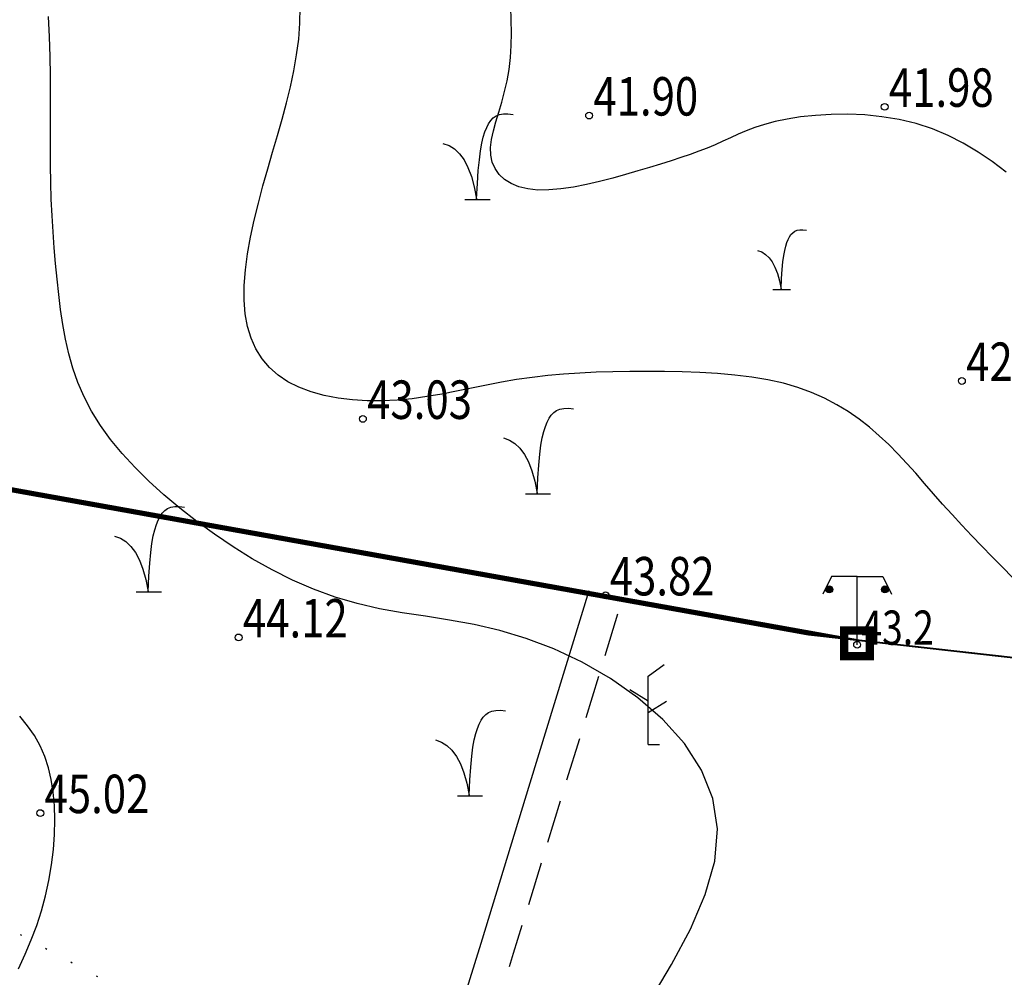
# Model space of a CAD drawing. Units: millimetres. Extents: x 559118 to 569076, y 1386250 to 1405964.
# Drawn here: x 568480 to 568538, y 1386767 to 1386823 of the extents above; entities that cross this region are included whole.
import ezdxf

# ---------------------------------------------------------------- set-up
doc = ezdxf.new("R2010")
doc.units = ezdxf.units.MM
for name, pattern in [('DASHDOT', [25.4, 12.7, -6.35, 0, -6.35]), ('DOT2', [3.175, 0, -3.175]), ('HIDDEN', [9.525, 6.35, -3.175])]:
    doc.linetypes.add(name, pattern=pattern)
for name, color, linetype in [('cay', 3, 'Continuous'), ('d d muc con', 4, 'Continuous'), ('Diem mia A', 3, 'Continuous'), ('dm cai', 1, 'Continuous'), ('dm con', 4, 'Continuous'), ('dmC1-3A', 3, 'Continuous'), ('duong dat', 6, 'Continuous'), ('duong day dien', 1, 'Continuous'), ('khi hieu1', 3, 'Continuous'), ('KY HIEU', 3, 'Continuous'), ('ranh', 3, 'Continuous'), ('TEXT01', 3, 'Continuous'), ('xay', 5, 'Continuous')]:
    doc.layers.add(name, color=color, linetype=linetype)
doc.styles.get("Standard").update_dxf_attribs({"font": 'RomanS'})

# ---------------------------------------------------------------- blocks, each defined once
blk = doc.blocks.new('Mia')
for points in [[(1.973, 0.164), (2.018, 1.056), (2.071, 1.811), (2.132, 2.445), (2.201, 2.973), (2.278, 3.41), (2.364, 3.771), (2.459, 4.071), (2.562, 4.325), (2.675, 4.545), (2.802, 4.733), (2.947, 4.887), (3.116, 5.005), (3.311, 5.087), (3.539, 5.129), (3.804, 5.131), (4.111, 5.091)], [(0, 3.394), (0.355, 3.273), (0.678, 3.074), (0.971, 2.795), (1.233, 2.436), (1.464, 1.994), (1.665, 1.469), (1.834, 0.86), (1.973, 0.164)], [(1.287, 0.126), (2.767, 0.126)]]:
    blk.add_lwpolyline(points)
blk = doc.blocks.new('Trudien')
for points in [[(-1.795, 3.354, 1), (-1.462, 3.123, 1)], [(1.464, 3.354, 1), (1.797, 3.123, 1)]]:
    blk.add_hatch(color=256).paths.add_polyline_path(points)
for points in [[(0, 0), (0, 4), (-1.5, 4), (-2.014, 2.965)], [(0, 0), (0, 4), (1.5, 4), (2.014, 2.965)]]:
    blk.add_lwpolyline(points)
for centre in [(-1.628, 3.239), (1.631, 3.239)]:
    blk.add_circle(centre, 0.203)
blk = doc.blocks.new('Mi')
for p, q in [((0, 4), (0.936, 4.674)), ((0, 0), (0, 4)), ((0, 2.537), (-1.07, 3.205)), ((0, 1.87), (1.07, 2.537)), ((0, 0), (0.669, 0))]:
    blk.add_line(p, q)

msp = doc.modelspace()

# ---------------------------------------------------------------- linework, layer by layer
at = {"layer": 'd d muc con', "flags": 128}
msp.add_lwpolyline([(568538.204, 1386790.773), (568537.605, 1386791.373), (568537.002, 1386791.98), (568536.401, 1386792.594), (568535.805, 1386793.211), (568535.221, 1386793.83), (568534.654, 1386794.448), (568534.106, 1386795.062), (568533.574, 1386795.671), (568533.052, 1386796.271), (568532.534, 1386796.861), (568532.016, 1386797.437), (568531.491, 1386797.998), (568530.953, 1386798.54), (568530.398, 1386799.06), (568529.819, 1386799.557), (568529.213, 1386800.028), (568528.576, 1386800.469), (568527.903, 1386800.878), (568527.191, 1386801.251), (568526.437, 1386801.586), (568525.635, 1386801.879), (568524.783, 1386802.128), (568523.879, 1386802.331), (568522.93, 1386802.492), (568521.944, 1386802.614), (568520.932, 1386802.704), (568519.901, 1386802.765), (568518.863, 1386802.803), (568517.825, 1386802.822), (568516.797, 1386802.827), (568515.786, 1386802.821), (568514.793, 1386802.804), (568513.818, 1386802.774), (568512.859, 1386802.728), (568511.916, 1386802.664), (568510.987, 1386802.581), (568510.072, 1386802.476), (568509.169, 1386802.347), (568508.278, 1386802.194), (568507.396, 1386802.024), (568506.522, 1386801.846), (568505.652, 1386801.668), (568504.784, 1386801.5), (568503.917, 1386801.35), (568503.047, 1386801.227), (568502.172, 1386801.14), (568501.293, 1386801.097), (568500.416, 1386801.1), (568499.552, 1386801.153), (568498.712, 1386801.256), (568497.904, 1386801.413), (568497.14, 1386801.624), (568496.428, 1386801.893), (568495.78, 1386802.222), (568495.203, 1386802.611), (568494.699, 1386803.06), (568494.269, 1386803.57), (568493.911, 1386804.14), (568493.627, 1386804.768), (568493.416, 1386805.455), (568493.278, 1386806.2), (568493.213, 1386807.001), (568493.22, 1386807.858), (568493.291, 1386808.763), (568493.418, 1386809.706), (568493.593, 1386810.678), (568493.807, 1386811.67), (568494.051, 1386812.672), (568494.318, 1386813.677), (568494.597, 1386814.674), (568494.881, 1386815.657), (568495.163, 1386816.626), (568495.436, 1386817.582), (568495.692, 1386818.53), (568495.924, 1386819.47), (568496.126, 1386820.406), (568496.29, 1386821.339), (568496.409, 1386822.272), (568496.478, 1386823.206), (568496.5, 1386824.136)], dxfattribs=at)
at = {"layer": 'd d muc con', "color": 4, "flags": 128}
msp.add_lwpolyline([(568516.979, 1386766.013), (568518.243, 1386768.117), (568519.346, 1386770.19), (568520.212, 1386772.216), (568520.767, 1386774.176), (568520.934, 1386776.054), (568520.662, 1386777.831), (568519.992, 1386779.498), (568518.992, 1386781.044), (568517.727, 1386782.458), (568516.263, 1386783.73), (568514.666, 1386784.85), (568513.003, 1386785.807), (568511.339, 1386786.592), (568509.728, 1386787.201), (568508.178, 1386787.661), (568506.682, 1386788.007), (568505.235, 1386788.274), (568503.831, 1386788.496), (568502.466, 1386788.707), (568501.133, 1386788.942), (568499.827, 1386789.236), (568498.544, 1386789.615), (568497.286, 1386790.077), (568496.057, 1386790.613), (568494.859, 1386791.212), (568493.696, 1386791.865), (568492.571, 1386792.562), (568491.488, 1386793.292), (568490.45, 1386794.048), (568489.461, 1386794.819), (568488.525, 1386795.603), (568487.646, 1386796.398), (568486.83, 1386797.204), (568486.081, 1386798.018), (568485.403, 1386798.839), (568484.801, 1386799.666), (568484.281, 1386800.497), (568483.843, 1386801.331), (568483.481, 1386802.168), (568483.186, 1386803.011), (568482.947, 1386803.859), (568482.755, 1386804.714), (568482.601, 1386805.578), (568482.474, 1386806.45), (568482.366, 1386807.333), (568482.268, 1386808.227), (568482.179, 1386809.134), (568482.1, 1386810.053), (568482.032, 1386810.985), (568481.975, 1386811.932), (568481.93, 1386812.894), (568481.898, 1386813.872), (568481.88, 1386814.865), (568481.875, 1386815.877), (568481.878, 1386816.907), (568481.884, 1386817.958), (568481.887, 1386819.032), (568481.882, 1386820.13), (568481.863, 1386821.255), (568481.823, 1386822.409), (568481.758, 1386823.593)], dxfattribs=at)
at = {"layer": 'Diem mia A'}
msp.add_circle((568529.099, 1386786.833), 0.2, dxfattribs=at)
at = {"layer": 'dm cai', "color": 1, "flags": 128}
msp.add_lwpolyline([(568480.003, 1386767.876), (568480.4, 1386768.722), (568480.759, 1386769.562), (568481.078, 1386770.407), (568481.356, 1386771.266), (568481.593, 1386772.147), (568481.788, 1386773.044), (568481.941, 1386773.946), (568482.05, 1386774.845), (568482.116, 1386775.729), (568482.137, 1386776.591), (568482.113, 1386777.42), (568482.044, 1386778.207), (568481.928, 1386778.945), (568481.762, 1386779.637), (568481.544, 1386780.291), (568481.269, 1386780.914), (568480.936, 1386781.512), (568480.54, 1386782.093), (568480.078, 1386782.662)], dxfattribs=at)
at = {"layer": 'dm con', "color": 4, "flags": 128}
msp.add_lwpolyline([(568537.814, 1386814.491), (568537.008, 1386815.097), (568536.176, 1386815.659), (568535.315, 1386816.17), (568534.425, 1386816.623), (568533.503, 1386817.011), (568532.548, 1386817.326), (568531.561, 1386817.564), (568530.555, 1386817.729), (568529.545, 1386817.829), (568528.549, 1386817.87), (568527.58, 1386817.86), (568526.656, 1386817.805), (568525.792, 1386817.713), (568525.004, 1386817.59), (568524.303, 1386817.444), (568523.68, 1386817.278), (568523.121, 1386817.096), (568522.612, 1386816.903), (568522.139, 1386816.702), (568521.688, 1386816.497), (568521.245, 1386816.291), (568520.796, 1386816.09), (568520.329, 1386815.895), (568519.84, 1386815.705), (568519.325, 1386815.518), (568518.781, 1386815.333), (568518.207, 1386815.147), (568517.599, 1386814.957), (568516.954, 1386814.762), (568516.27, 1386814.56), (568515.547, 1386814.35), (568514.795, 1386814.141), (568514.027, 1386813.941), (568513.256, 1386813.761), (568512.496, 1386813.611), (568511.759, 1386813.501), (568511.059, 1386813.44), (568510.41, 1386813.437), (568509.821, 1386813.502), (568509.298, 1386813.63), (568508.843, 1386813.818), (568508.457, 1386814.06), (568508.143, 1386814.352), (568507.903, 1386814.689), (568507.739, 1386815.067), (568507.653, 1386815.48), (568507.645, 1386815.924), (568507.702, 1386816.399), (568507.811, 1386816.902), (568507.957, 1386817.434), (568508.124, 1386817.994), (568508.299, 1386818.581), (568508.467, 1386819.194), (568508.613, 1386819.833), (568508.725, 1386820.496), (568508.804, 1386821.184), (568508.85, 1386821.895), (568508.866, 1386822.629), (568508.855, 1386823.385), (568508.819, 1386824.163)], dxfattribs=at)
at = {"layer": 'dmC1-3A'}
msp.add_circle((568514.371, 1386789.718), 0.2, dxfattribs=at)
at = {"layer": 'duong dat', "ltscale": 0.5, "flags": 128}
msp.add_lwpolyline([(568504.7, 1386761.672), (568507.083, 1386769.375), (568509.968, 1386778.744), (568513.423, 1386790.013)], dxfattribs=at)
at = {"layer": 'duong dat', "linetype": 'HIDDEN', "ltscale": 0.4, "flags": 128}
msp.add_lwpolyline([(568495.189, 1386720.417), (568495.183, 1386720.684), (568495.189, 1386720.974), (568495.215, 1386721.311), (568495.266, 1386721.717), (568495.347, 1386722.218), (568495.465, 1386722.836), (568495.625, 1386723.595), (568495.833, 1386724.519), (568496.094, 1386725.629), (568496.415, 1386726.935), (568496.799, 1386728.444), (568497.252, 1386730.164), (568497.78, 1386732.101), (568498.388, 1386734.263), (568499.08, 1386736.658), (568499.862, 1386739.291), (568500.75, 1386742.209), (568501.801, 1386745.611), (568503.083, 1386749.732), (568504.664, 1386754.811), (568506.611, 1386761.083), (568508.994, 1386768.785), (568511.88, 1386778.155), (568515.336, 1386789.428)], dxfattribs=at)
at = {"layer": 'duong day dien', "color": 1, "linetype": 'DASHDOT', "ltscale": 0.25, "flags": 128}
msp.add_lwpolyline([(567992.043, 1386823.201, 0.3, 0.3, 0), (568374.314, 1386814.81, 0.3, 0.3, 0), (568527.737, 1386787.255, 0.1, 0.1, 0), (568770.307, 1386759.986, 0.1, 0.1, 0), (569076.169, 1386702.871, 0, 0, 0)], format="xyseb", dxfattribs=at)
at = {"layer": 'ranh', "color": 3, "linetype": 'DOT2', "ltscale": 0.5, "flags": 128}
msp.add_lwpolyline([(568496.467, 1386735.408), (568469.058, 1386747.803), (568416.689, 1386773.133), (568392.773, 1386784.578), (568379.098, 1386791.234), (568396.432, 1386812.592), (568404.701, 1386808.435), (568424.796, 1386798.754), (568458.409, 1386781.677), (568503.39, 1386757.217)], dxfattribs=at)
at = {"layer": 'TEXT01'}
for centre in [(568530.712, 1386818.305), (568513.411, 1386817.794), (568535.233, 1386802.266), (568500.168, 1386800.045), (568492.896, 1386787.258), (568481.283, 1386776.979)]:
    msp.add_circle(centre, 0.2, dxfattribs=at)
at = {"layer": 'xay', "const_width": 0.5, "flags": 128}
msp.add_lwpolyline([(568528.344, 1386786.163), (568529.844, 1386786.163), (568529.844, 1386787.663), (568528.344, 1386787.663)], close=True, dxfattribs=at)

# ---------------------------------------------------------------- block references
at = {"layer": 'cay'}
for name, p in [('Mia', (568504.854, 1386812.765)), ('Mia', (568504.854, 1386812.765)), ('Mia', (568508.391, 1386795.535)), ('Mia', (568485.619, 1386789.792)), ('Mi', (568516.862, 1386780.993)), ('Mia', (568504.411, 1386777.864))]:
    msp.add_blockref(name, p, dxfattribs=at)
at = {"layer": 'khi hieu1'}
msp.add_blockref('Trudien', (568529.099, 1386786.833), dxfattribs=at)
at = {"layer": 'KY HIEU', "xscale": 0.6999999999534339, "yscale": 0.6999999999534339, "zscale": 0.7}
msp.add_blockref('Mia', (568523.266, 1386807.521), dxfattribs=at)

# ---------------------------------------------------------------- texts
at = {"layer": 'Diem mia A', "oblique": 360, "width": 0.8}
msp.add_text('43.2', height=2, dxfattribs=at).set_placement((568529.349, 1386786.833))
at = {"layer": 'dmC1-3A', "oblique": 360, "width": 0.8}
msp.add_text('43.82', height=2.25, dxfattribs=at).set_placement((568514.621, 1386789.718))
at = {"layer": 'TEXT01', "width": 0.8}
for s, p in [('41.90', (568513.661, 1386817.794)), ('41.98', (568530.962, 1386818.305)), ('42.60', (568535.483, 1386802.266)), ('43.03', (568500.418, 1386800.045)), ('44.12', (568493.146, 1386787.258)), ('45.02', (568481.533, 1386776.979))]:
    msp.add_text(s, height=2.25, dxfattribs=at).set_placement(p)

doc.saveas('drawing.dxf')
